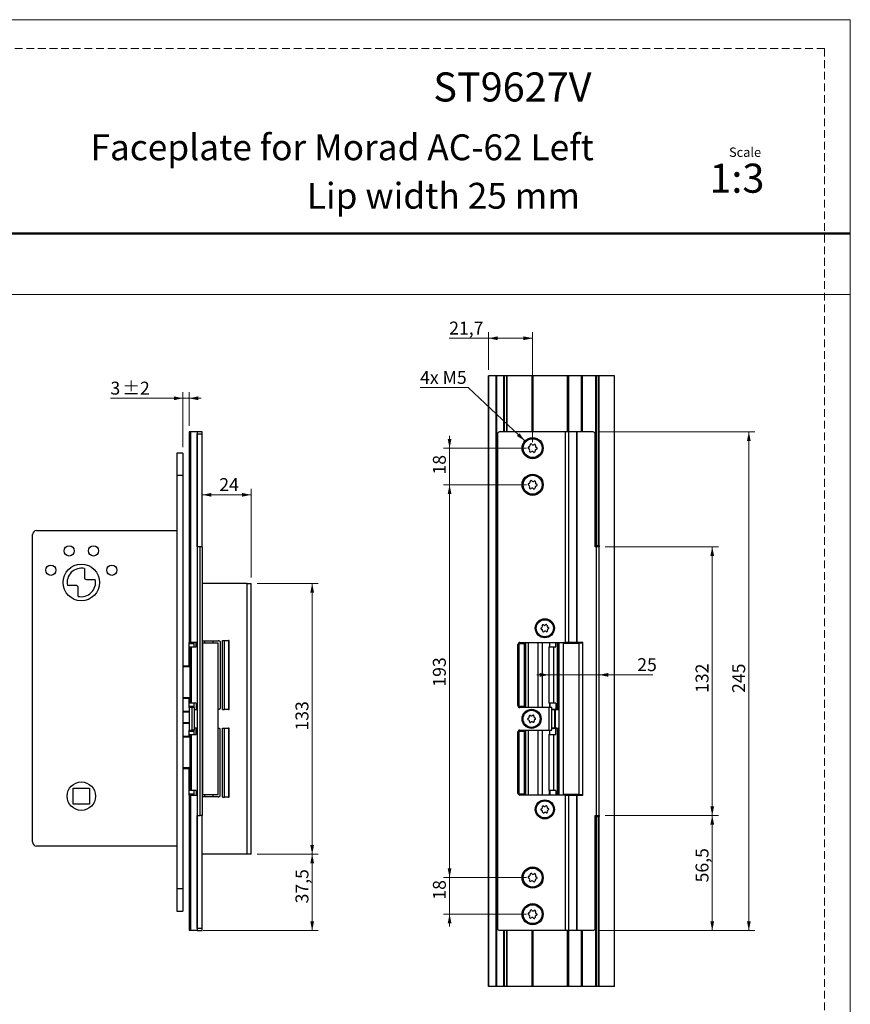
# Model space of a CAD drawing. Units: millimetres. Extents: x 0 to 210, y 0 to 297.
# Drawn here: x 74 to 210, y 136 to 297 of the extents above; entities that cross this region are included whole.
import ezdxf

# ---------------------------------------------------------------- set-up
doc = ezdxf.new("R2010")
doc.units = ezdxf.units.MM
doc.linetypes.add('HIDDEN', pattern=[1.905, 1.27, -0.635])
doc.layers.add('STÖDLINJER', color=7, linetype='HIDDEN', plot=False)
doc.styles.add('SLDTEXTSTYLE0', font='TXT', dxfattribs={"width": 0.7})
doc.styles.add('SLDTEXTSTYLE1', font='TXT', dxfattribs={"width": 0.605})
doc.dimstyles.new('SLDDIMSTYLE0', dxfattribs={"dimtxt": 2.054655, "dimasz": 1.5, "dimexe": 0, "dimexo": 0.0625, "dimgap": 0.513664, "dimtad": 1, "dimdec": 1, "dimlfac": 3, "dimrnd": 1e-09, "dimzin": 12, "dimdsep": 46, "dimtxsty": 'SLDTEXTSTYLE1', "dimsah": 1, "dimcen": 0.09, "dimadec": 0, "dimazin": 3, "dimtfac": 1, "dimtdec": 1, "dimtofl": 0, "dimtmove": 0, "dimatfit": 3, "dimfxl": 0, "dimfrac": 2, "dimtolj": 1, "dimtzin": 12, "dimarcsym": 0})
doc.dimstyles.new('SLDDIMSTYLE1', dxfattribs={"dimtxt": 2.054655, "dimasz": 1.5, "dimexe": 0, "dimexo": 0.0625, "dimgap": 0.513664, "dimtad": 1, "dimdec": 1, "dimlfac": 3, "dimrnd": 1e-09, "dimzin": 12, "dimdsep": 46, "dimtxsty": 'SLDTEXTSTYLE1', "dimsah": 1, "dimcen": 0.09, "dimadec": 0, "dimazin": 3, "dimtfac": 1, "dimtdec": 1, "dimtmove": 0, "dimatfit": 0, "dimfxl": 0, "dimfrac": 2, "dimtolj": 1, "dimtzin": 12, "dimarcsym": 0})
doc.dimstyles.new('SLDDIMSTYLE3', dxfattribs={"dimtxt": 2.054655, "dimasz": 1.5, "dimexe": 0, "dimexo": 0.0625, "dimgap": 0.513664, "dimtad": 1, "dimdec": 0, "dimlfac": 3, "dimrnd": 1e-09, "dimzin": 12, "dimdsep": 46, "dimtxsty": 'SLDTEXTSTYLE1', "dimsah": 1, "dimcen": 0.09, "dimadec": 0, "dimazin": 3, "dimtfac": 1, "dimtdec": 0, "dimtmove": 0, "dimatfit": 0, "dimfxl": 0, "dimfrac": 2, "dimtolj": 1, "dimtzin": 12, "dimarcsym": 0})
doc.dimstyles.new('SLDDIMSTYLE4', dxfattribs={"dimtxt": 2.054655, "dimasz": 1.5, "dimexe": 0, "dimexo": 0.0625, "dimgap": 0.513664, "dimtad": 0, "dimtih": 1, "dimtoh": 1, "dimdec": 1, "dimlfac": 3, "dimrnd": 1e-09, "dimzin": 12, "dimdsep": 46, "dimtxsty": 'SLDTEXTSTYLE1', "dimsah": 1, "dimcen": 0, "dimadec": 0, "dimazin": 3, "dimtfac": 1, "dimtdec": 1, "dimtofl": 0, "dimtmove": 0, "dimatfit": 3, "dimfxl": 0, "dimfrac": 2, "dimtolj": 1, "dimtzin": 12, "dimarcsym": 0})
doc.dimstyles.new('SLDDIMSTYLE5', dxfattribs={"dimtxt": 2.054655, "dimasz": 1.5, "dimexe": 0, "dimexo": 0.0625, "dimgap": 0.513664, "dimtad": 1, "dimdec": 1, "dimlfac": 3, "dimrnd": 1e-09, "dimzin": 12, "dimdsep": 46, "dimtxsty": 'SLDTEXTSTYLE1', "dimsah": 1, "dimcen": 0.09, "dimadec": 0, "dimazin": 3, "dimtol": 1, "dimtp": 2, "dimtm": 2, "dimtfac": 1, "dimtdec": 1, "dimtmove": 0, "dimatfit": 0, "dimfxl": 0, "dimfrac": 2, "dimtolj": 1, "dimarcsym": 0})

# ---------------------------------------------------------------- blocks, each defined once
blk = doc.blocks.new('_D_4')
at = {"color": 7, "linetype": 'Continuous', "lineweight": 0}
for p, q in [((168.83, 229.49), (194.37, 229.49)), ((193.37, 147.82), (193.37, 229.49)), ((168.83, 147.82), (194.37, 147.82))]:
    blk.add_line(p, q, dxfattribs=at)
at = {"color": 7, "linetype": 'Continuous', "lineweight": 18}
for points in [[(193.37, 229.49), (193.06, 227.99), (193.68, 227.99)], [(193.37, 147.82), (193.68, 149.32), (193.06, 149.32)]]:
    blk.add_solid(points, dxfattribs=at)
at = {"color": 7, "linetype": 'Continuous', "lineweight": 18, "insert": (190.64, 186.73), "char_height": 2.117, "attachment_point": 1, "rotation": 90, "style": 'SLDTEXTSTYLE1'}
blk.add_mtext('245', dxfattribs=at)
blk = doc.blocks.new('_D_5')
at = {"color": 7, "linetype": 'Continuous', "lineweight": 0}
for p, q in [((169.83, 166.66), (188.37, 166.66)), ((187.37, 147.82), (187.37, 166.66)), ((168.83, 147.82), (188.37, 147.82))]:
    blk.add_line(p, q, dxfattribs=at)
at = {"color": 7, "linetype": 'Continuous', "lineweight": 18}
for points in [[(187.37, 166.66), (187.06, 165.16), (187.68, 165.16)], [(187.37, 147.82), (187.68, 149.32), (187.06, 149.32)]]:
    blk.add_solid(points, dxfattribs=at)
at = {"color": 7, "linetype": 'Continuous', "lineweight": 18, "insert": (184.64, 155.7), "char_height": 2.117, "attachment_point": 1, "rotation": 90, "style": 'SLDTEXTSTYLE1'}
blk.add_mtext('56,5', dxfattribs=at)
blk = doc.blocks.new('_D_6')
at = {"color": 7, "linetype": 'Continuous', "lineweight": 0}
for p, q in [((169.83, 210.66), (188.37, 210.66)), ((187.37, 166.66), (187.37, 210.66)), ((169.83, 166.66), (188.37, 166.66))]:
    blk.add_line(p, q, dxfattribs=at)
at = {"color": 7, "linetype": 'Continuous', "lineweight": 18}
for points in [[(187.37, 210.66), (187.06, 209.16), (187.68, 209.16)], [(187.37, 166.66), (187.68, 168.16), (187.06, 168.16)]]:
    blk.add_solid(points, dxfattribs=at)
at = {"color": 7, "linetype": 'Continuous', "lineweight": 18, "insert": (184.64, 186.73), "char_height": 2.117, "attachment_point": 1, "rotation": 90, "style": 'SLDTEXTSTYLE1'}
blk.add_mtext('132', dxfattribs=at)
blk = doc.blocks.new('_D_7')
at = {"color": 7, "linetype": 'Continuous', "lineweight": 0}
for p, q in [((160.61, 189.69), (158.61, 189.69)), ((160.61, 189.69), (168.83, 189.69)), ((168.83, 189.69), (177.65, 189.69))]:
    blk.add_line(p, q, dxfattribs=at)
at = {"color": 7, "linetype": 'Continuous', "lineweight": 18}
for points in [[(160.61, 189.69), (159.11, 190), (159.11, 189.38)], [(168.83, 189.69), (170.33, 189.38), (170.33, 190)]]:
    blk.add_solid(points, dxfattribs=at)
at = {"color": 7, "linetype": 'Continuous', "lineweight": 18, "insert": (175.08, 192.42), "char_height": 2.117, "attachment_point": 1, "style": 'SLDTEXTSTYLE1'}
blk.add_mtext('25', dxfattribs=at)
blk = doc.blocks.new('_D_8')
at = {"color": 7, "linetype": 'Continuous', "lineweight": 0}
for p, q in [((144.32, 226.82), (144.32, 228.82)), ((156.93, 226.82), (143.32, 226.82)), ((144.32, 226.82), (144.32, 220.82)), ((156.93, 220.82), (143.32, 220.82)), ((144.32, 220.82), (144.32, 218.82))]:
    blk.add_line(p, q, dxfattribs=at)
at = {"color": 7, "linetype": 'Continuous', "lineweight": 18}
for points in [[(144.32, 226.82), (144.63, 228.32), (144.01, 228.32)], [(144.32, 220.82), (144.01, 219.32), (144.63, 219.32)]]:
    blk.add_solid(points, dxfattribs=at)
at = {"color": 7, "linetype": 'Continuous', "lineweight": 18, "insert": (141.59, 222.5), "char_height": 2.117, "attachment_point": 1, "rotation": 90, "style": 'SLDTEXTSTYLE1'}
blk.add_mtext('18', dxfattribs=at)
blk = doc.blocks.new('_D_9')
at = {"color": 7, "linetype": 'Continuous', "lineweight": 0}
for p, q in [((156.93, 220.82), (143.32, 220.82)), ((144.32, 220.82), (144.32, 156.49)), ((156.93, 156.49), (143.32, 156.49))]:
    blk.add_line(p, q, dxfattribs=at)
at = {"color": 7, "linetype": 'Continuous', "lineweight": 18}
for points in [[(144.32, 220.82), (144.01, 219.32), (144.63, 219.32)], [(144.32, 156.49), (144.63, 157.99), (144.01, 157.99)]]:
    blk.add_solid(points, dxfattribs=at)
at = {"color": 7, "linetype": 'Continuous', "lineweight": 18, "insert": (141.59, 187.76), "char_height": 2.117, "attachment_point": 1, "rotation": 90, "style": 'SLDTEXTSTYLE1'}
blk.add_mtext('193', dxfattribs=at)
blk = doc.blocks.new('_D_10')
at = {"color": 7, "linetype": 'Continuous', "lineweight": 0}
for p, q in [((144.32, 156.49), (144.32, 158.49)), ((156.93, 156.49), (143.32, 156.49)), ((144.32, 156.49), (144.32, 150.49)), ((156.93, 150.49), (143.32, 150.49)), ((144.32, 150.49), (144.32, 148.49))]:
    blk.add_line(p, q, dxfattribs=at)
at = {"color": 7, "linetype": 'Continuous', "lineweight": 18}
for points in [[(144.32, 156.49), (144.63, 157.99), (144.01, 157.99)], [(144.32, 150.49), (144.01, 148.99), (144.63, 148.99)]]:
    blk.add_solid(points, dxfattribs=at)
at = {"color": 7, "linetype": 'Continuous', "lineweight": 18, "insert": (141.59, 152.87), "char_height": 2.117, "attachment_point": 1, "rotation": 90, "style": 'SLDTEXTSTYLE1'}
blk.add_mtext('18', dxfattribs=at)
blk = doc.blocks.new('_D_11')
at = {"color": 7, "linetype": 'Continuous', "lineweight": 0}
for p, q in [((150.7, 239.66), (150.7, 245.82)), ((157.93, 227.82), (157.93, 245.82)), ((150.7, 244.82), (144.26, 244.82)), ((150.7, 244.82), (157.93, 244.82))]:
    blk.add_line(p, q, dxfattribs=at)
at = {"color": 7, "linetype": 'Continuous', "lineweight": 18}
for points in [[(150.7, 244.82), (152.2, 244.51), (152.2, 245.13)], [(157.93, 244.82), (156.43, 245.13), (156.43, 244.51)]]:
    blk.add_solid(points, dxfattribs=at)
at = {"color": 7, "linetype": 'Continuous', "lineweight": 18, "insert": (144.26, 247.55), "char_height": 2.117, "attachment_point": 1, "style": 'SLDTEXTSTYLE1'}
blk.add_mtext('21,7', dxfattribs=at)
blk = doc.blocks.new('_D_12')
at = {"color": 7, "linetype": 'Continuous', "lineweight": 0}
for p, q in [((147.38, 236.73), (139.49, 236.73)), ((156.67, 228.01), (147.38, 236.73))]:
    blk.add_line(p, q, dxfattribs=at)
at = {"color": 7, "linetype": 'Continuous', "lineweight": 18}
blk.add_solid([(156.67, 228.01), (155.79, 229.26), (155.36, 228.81)], dxfattribs=at)
at = {"color": 7, "linetype": 'Continuous', "lineweight": 18, "insert": (139.49, 239.46), "char_height": 2.117, "attachment_point": 1, "style": 'SLDTEXTSTYLE1'}
blk.add_mtext('4x M5', dxfattribs=at)
blk = doc.blocks.new('_D_13')
at = {"color": 7, "linetype": 'Continuous', "lineweight": 0}
for p, q in [((112.8, 204.66), (122.8, 204.66)), ((121.8, 160.32), (121.8, 204.66)), ((112.8, 160.32), (122.8, 160.32))]:
    blk.add_line(p, q, dxfattribs=at)
at = {"color": 7, "linetype": 'Continuous', "lineweight": 18}
for points in [[(121.8, 204.66), (121.49, 203.16), (122.11, 203.16)], [(121.8, 160.32), (122.11, 161.82), (121.49, 161.82)]]:
    blk.add_solid(points, dxfattribs=at)
at = {"color": 7, "linetype": 'Continuous', "lineweight": 18, "insert": (119.07, 180.56), "char_height": 2.117, "attachment_point": 1, "rotation": 90, "style": 'SLDTEXTSTYLE1'}
blk.add_mtext('133', dxfattribs=at)
blk = doc.blocks.new('_D_14')
at = {"color": 7, "linetype": 'Continuous', "lineweight": 0}
for p, q in [((112.8, 160.32), (122.8, 160.32)), ((121.8, 160.32), (121.8, 147.82)), ((103.95, 147.82), (122.8, 147.82))]:
    blk.add_line(p, q, dxfattribs=at)
at = {"color": 7, "linetype": 'Continuous', "lineweight": 18}
for points in [[(121.8, 160.32), (121.49, 158.82), (122.11, 158.82)], [(121.8, 147.82), (122.11, 149.32), (121.49, 149.32)]]:
    blk.add_solid(points, dxfattribs=at)
at = {"color": 7, "linetype": 'Continuous', "lineweight": 18, "insert": (119.07, 152.26), "char_height": 2.117, "attachment_point": 1, "rotation": 90, "style": 'SLDTEXTSTYLE1'}
blk.add_mtext('37,5', dxfattribs=at)
blk = doc.blocks.new('_D_15')
at = {"color": 7, "linetype": 'Continuous', "lineweight": 0}
for p, q in [((111.8, 205.66), (111.8, 220.18)), ((103.8, 219.18), (111.8, 219.18))]:
    blk.add_line(p, q, dxfattribs=at)
at = {"color": 7, "linetype": 'Continuous', "lineweight": 18}
for points in [[(103.8, 219.18), (105.3, 218.87), (105.3, 219.49)], [(111.8, 219.18), (110.3, 219.49), (110.3, 218.87)]]:
    blk.add_solid(points, dxfattribs=at)
at = {"color": 7, "linetype": 'Continuous', "lineweight": 18, "insert": (106.58, 221.91), "char_height": 2.117, "attachment_point": 1, "style": 'SLDTEXTSTYLE1'}
blk.add_mtext('24', dxfattribs=at)
blk = doc.blocks.new('_D_16')
at = {"color": 7, "linetype": 'Continuous', "lineweight": 0}
for p, q in [((100.63, 226.99), (100.63, 235.99)), ((101.63, 230.49), (101.63, 235.99)), ((100.63, 234.99), (88.74, 234.99)), ((100.63, 234.99), (101.63, 234.99)), ((101.63, 234.99), (103.63, 234.99))]:
    blk.add_line(p, q, dxfattribs=at)
at = {"color": 7, "linetype": 'Continuous', "lineweight": 18}
for points in [[(100.63, 234.99), (99.13, 235.3), (99.13, 234.68)], [(101.63, 234.99), (103.13, 234.68), (103.13, 235.3)]]:
    blk.add_solid(points, dxfattribs=at)
at = {"color": 7, "linetype": 'Continuous', "lineweight": 18, "attachment_point": 1, "style": 'SLDTEXTSTYLE1'}
for s, insert, char_height in [('3', (88.74, 237.71), 2.12), ('±2', (90.69, 237.71), 2.117)]:
    blk.add_mtext(s, dxfattribs=dict(at, insert=insert, char_height=char_height))

msp = doc.modelspace()

# ---------------------------------------------------------------- linework, layer by layer
at = {"color": 7, "linetype": 'Continuous', "lineweight": 18}
for p, q in [((0, 297), (210, 297)), ((210, 297), (210, 0)), ((0, 252), (210, 252))]:
    msp.add_line(p, q, dxfattribs=at)
at = {"color": 7, "linetype": 'Continuous', "lineweight": 50}
msp.add_line((0, 262), (210, 262), dxfattribs=at)
at = {"color": 7, "linetype": 'Continuous', "lineweight": 25}
for p, q in [((150.699, 138.657), (150.699, 238.657)), ((150.782, 238.657), (150.699, 238.657)), ((150.782, 138.657), (150.782, 238.657)), ((151.982, 238.657), (150.782, 238.657)), ((151.982, 138.657), (151.982, 238.657)), ((152.065, 238.657), (151.982, 238.657)), ((152.065, 138.657), (152.065, 238.657)), ((153.232, 238.657), (152.065, 238.657)), ((153.232, 229.49), (153.232, 238.657)), ((153.315, 238.657), (153.232, 238.657)), ((153.682, 238.657), (153.315, 238.657)), ((153.765, 238.657), (153.682, 238.657)), ((153.765, 229.49), (153.765, 238.657)), ((153.765, 229.49), (153.765, 238.657)), ((153.765, 238.657), (153.765, 238.657)), ((157.832, 238.657), (153.765, 238.657)), ((157.832, 229.49), (157.832, 238.657)), ((157.932, 238.657), (157.832, 238.657)), ((157.932, 229.49), (157.932, 238.657)), ((158.032, 238.657), (157.932, 238.657)), ((158.032, 229.49), (158.032, 238.657)), ((163.666, 238.657), (158.032, 238.657)), ((163.75, 238.657), (163.666, 238.657)), ((163.75, 229.49), (163.75, 238.657)), ((163.852, 238.657), (163.75, 238.657)), ((165.945, 238.657), (163.852, 238.657)), ((166.047, 238.657), (165.945, 238.657)), ((166.047, 238.657), (166.047, 229.49)), ((166.131, 238.657), (166.047, 238.657)), ((168.299, 238.657), (166.131, 238.657)), ((168.299, 210.824), (168.299, 238.657)), ((168.382, 238.657), (168.299, 238.657)), ((168.382, 210.824), (168.382, 238.657)), ((168.749, 238.657), (168.382, 238.657)), ((168.749, 210.824), (168.749, 238.657)), ((168.832, 238.657), (168.749, 238.657)), ((168.832, 210.824), (168.832, 238.657)), ((171.365, 238.657), (168.832, 238.657)), ((171.365, 138.657), (171.365, 238.657)), ((101.631, 229.49), (101.631, 194.99)), ((101.846, 229.49), (101.631, 229.49)), ((101.846, 229.49), (101.846, 194.99)), ((102.945, 229.49), (101.846, 229.49)), ((102.945, 229.49), (102.945, 194.99)), ((102.965, 229.49), (102.945, 229.49)), ((103.798, 229.49), (102.965, 229.49)), ((102.965, 229.49), (102.965, 229.157)), ((102.965, 229.157), (103.798, 229.157)), ((102.965, 210.657), (102.965, 229.157)), ((103.798, 229.157), (103.798, 229.49)), ((103.798, 210.657), (103.798, 229.157)), ((152.165, 229.157), (152.165, 148.157)), ((163.243, 229.49), (152.499, 229.49)), ((163.243, 229.49), (163.243, 194.99)), ((163.832, 229.49), (163.243, 229.49)), ((163.832, 229.49), (163.832, 194.99)), ((165.142, 229.49), (163.832, 229.49)), ((165.142, 229.49), (165.142, 194.99)), ((165.196, 229.49), (165.142, 229.49)), ((165.196, 229.49), (165.196, 194.99)), ((167.832, 229.49), (165.196, 229.49)), ((168.165, 210.657), (168.165, 229.157)), ((100.631, 225.99), (99.631, 225.99)), ((99.631, 225.99), (99.631, 222.324)), ((100.631, 225.99), (100.631, 222.324)), ((100.631, 222.324), (99.631, 222.324)), ((99.631, 222.324), (99.631, 154.657)), ((100.631, 222.324), (100.631, 154.657)), ((76.631, 213.324), (99.631, 213.324)), ((75.965, 162.324), (75.965, 212.657)), ((102.965, 210.657), (102.965, 166.657)), ((103.465, 210.657), (102.965, 210.657)), ((103.465, 166.657), (103.465, 210.657)), ((103.798, 210.657), (103.465, 210.657)), ((103.798, 210.657), (103.798, 166.657)), ((168.332, 210.657), (168.165, 210.657)), ((168.382, 210.824), (168.299, 210.824)), ((168.332, 210.657), (168.332, 166.657)), ((168.832, 210.657), (168.332, 210.657)), ((168.749, 210.824), (168.382, 210.824)), ((168.832, 210.824), (168.749, 210.824)), ((168.832, 210.824), (168.832, 210.657)), ((168.832, 166.657), (168.832, 210.657)), ((84.481, 207.099), (84.471, 205.653)), ((84.801, 205.318), (86.247, 205.307)), ((83.128, 204.33), (81.682, 204.34)), ((83.448, 202.548), (83.459, 203.994)), ((111.131, 204.657), (103.798, 204.657)), ((111.131, 160.324), (111.131, 204.657)), ((111.131, 204.657), (111.798, 204.657)), ((111.798, 160.324), (111.798, 204.657)), ((103.798, 195.257), (104.155, 195.257)), ((104.155, 195.257), (105.546, 195.257)), ((105.546, 195.257), (106.375, 195.257)), ((106.375, 195.257), (106.376, 195.257)), ((106.732, 195.154), (106.732, 184.16)), ((107.093, 184.007), (107.093, 195.307)), ((107.093, 195.307), (107.434, 195.307)), ((107.434, 184.007), (107.434, 195.307)), ((107.434, 195.307), (108.083, 195.307)), ((108.083, 195.307), (108.083, 184.007)), ((108.197, 195.307), (108.083, 195.307)), ((108.197, 184.007), (108.197, 195.307)), ((101.846, 194.99), (101.631, 194.99)), ((101.631, 194.824), (101.631, 194.99)), ((101.631, 191.157), (101.631, 194.824)), ((101.631, 194.824), (102.465, 194.824)), ((101.741, 194.257), (101.741, 185.057)), ((101.741, 194.257), (101.952, 194.257)), ((102.945, 194.99), (101.846, 194.99)), ((101.952, 194.257), (101.952, 185.057)), ((101.952, 194.257), (102.792, 194.257)), ((102.465, 194.257), (102.465, 194.99)), ((102.792, 194.257), (102.792, 194.99)), ((102.965, 194.99), (102.945, 194.99)), ((103.798, 194.907), (103.822, 194.907)), ((103.822, 194.907), (103.822, 170.074)), ((106.382, 194.907), (103.822, 194.907)), ((106.382, 170.074), (106.382, 194.907)), ((155.515, 184.657), (155.515, 194.657)), ((155.565, 194.824), (155.565, 184.49)), ((155.565, 194.824), (155.732, 194.824)), ((155.732, 184.49), (155.732, 194.824)), ((155.732, 194.824), (156.565, 194.824)), ((155.849, 194.99), (163.243, 194.99)), ((156.565, 194.824), (156.565, 184.49)), ((156.845, 184.324), (156.845, 194.99)), ((157.176, 194.99), (157.176, 184.324)), ((158.782, 194.99), (158.782, 184.324)), ((160.598, 194.257), (160.598, 185.057)), ((160.598, 194.257), (161.361, 194.257)), ((160.743, 194.257), (160.743, 194.99)), ((161.361, 194.257), (161.361, 185.057)), ((161.361, 194.257), (161.72, 194.257)), ((161.72, 194.257), (161.72, 194.99)), ((161.932, 194.99), (161.932, 184.057)), ((162.249, 184.007), (162.249, 194.99)), ((162.974, 170.074), (162.974, 194.907)), ((162.974, 194.907), (165.534, 194.907)), ((163.066, 194.907), (163.066, 194.99)), ((163.832, 194.99), (163.243, 194.99)), ((165.142, 194.99), (163.832, 194.99)), ((165.196, 194.99), (165.142, 194.99)), ((166.182, 194.99), (165.196, 194.99)), ((165.534, 170.074), (165.534, 194.907)), ((166.182, 194.907), (165.534, 194.907)), ((166.182, 194.907), (166.182, 194.99)), ((166.182, 170.074), (166.182, 194.907)), ((100.631, 191.157), (101.741, 191.157)), ((101.741, 185.824), (100.631, 185.824)), ((101.631, 184.49), (101.631, 185.824)), ((101.631, 184.324), (101.631, 184.49)), ((102.465, 184.49), (101.631, 184.49)), ((102.131, 184.324), (101.631, 184.324)), ((101.631, 184.324), (101.631, 180.657)), ((101.952, 185.057), (101.741, 185.057)), ((102.792, 185.057), (101.952, 185.057)), ((102.131, 180.657), (102.131, 184.324)), ((102.465, 184.324), (102.131, 184.324)), ((102.465, 184.324), (102.465, 185.057)), ((102.465, 184.324), (102.465, 180.657)), ((102.465, 183.99), (102.965, 183.99)), ((102.792, 185.057), (102.792, 184.057)), ((102.965, 184.057), (102.792, 184.057)), ((102.799, 184.057), (102.799, 183.99)), ((107.093, 184.007), (107.434, 184.007)), ((108.083, 184.007), (107.434, 184.007)), ((108.083, 184.007), (108.197, 184.007)), ((155.565, 184.49), (155.732, 184.49)), ((156.565, 184.49), (155.732, 184.49)), ((160.599, 184.324), (155.849, 184.324)), ((161.361, 185.057), (160.598, 185.057)), ((160.599, 184.324), (160.599, 180.657)), ((161.099, 184.324), (160.599, 184.324)), ((160.743, 185.057), (160.743, 184.324)), ((161.099, 180.657), (161.099, 184.324)), ((161.099, 184.057), (161.72, 184.057)), ((161.099, 183.99), (161.599, 183.99)), ((161.72, 185.057), (161.361, 185.057)), ((161.599, 184.057), (161.599, 183.99)), ((161.599, 184.007), (161.883, 184.007)), ((161.599, 183.907), (161.599, 183.99)), ((161.599, 181.074), (161.599, 183.907)), ((161.634, 184.007), (161.634, 180.974)), ((161.72, 185.057), (161.72, 184.057)), ((161.93, 184.057), (161.72, 184.057)), ((161.883, 184.007), (161.883, 184.057)), ((161.883, 184.007), (162.249, 184.007)), ((161.932, 184.057), (161.93, 184.057)), ((162.233, 184.007), (162.233, 180.974)), ((100.631, 183.724), (101.631, 183.724)), ((101.631, 181.724), (100.631, 181.724)), ((101.631, 180.657), (102.131, 180.657)), ((101.631, 180.49), (101.631, 180.657)), ((102.465, 180.657), (102.131, 180.657)), ((102.465, 180.99), (102.965, 180.99)), ((102.465, 179.924), (102.465, 180.657)), ((102.792, 179.924), (102.792, 180.924)), ((102.792, 180.924), (102.965, 180.924)), ((102.799, 180.99), (102.799, 180.924)), ((106.732, 169.827), (106.732, 180.821)), ((107.093, 169.674), (107.093, 180.974)), ((107.093, 180.974), (107.434, 180.974)), ((107.434, 169.674), (107.434, 180.974)), ((107.434, 180.974), (108.083, 180.974)), ((108.083, 180.974), (108.083, 169.674)), ((108.197, 180.974), (108.083, 180.974)), ((108.197, 169.674), (108.197, 180.974)), ((155.849, 180.657), (160.599, 180.657)), ((156.845, 169.99), (156.845, 180.657)), ((157.176, 180.657), (157.176, 169.99)), ((158.782, 180.657), (158.782, 169.99)), ((160.599, 180.657), (161.099, 180.657)), ((160.743, 179.924), (160.743, 180.657)), ((161.099, 180.99), (161.599, 180.99)), ((161.72, 180.924), (161.099, 180.924)), ((161.599, 180.99), (161.599, 181.074)), ((161.599, 180.99), (161.599, 180.924)), ((161.883, 180.974), (161.599, 180.974)), ((161.72, 179.924), (161.72, 180.924)), ((161.72, 180.924), (161.93, 180.924)), ((161.883, 180.924), (161.883, 180.974)), ((161.883, 180.974), (162.249, 180.974)), ((161.93, 180.924), (161.932, 180.924)), ((161.932, 180.924), (161.932, 169.99)), ((162.249, 169.99), (162.249, 180.974)), ((100.631, 179.657), (101.741, 179.657)), ((101.631, 179.657), (101.631, 180.49)), ((101.631, 180.49), (102.465, 180.49)), ((101.741, 179.924), (101.741, 170.724)), ((101.741, 179.924), (101.952, 179.924)), ((101.952, 179.924), (101.952, 170.724)), ((101.952, 179.924), (102.792, 179.924)), ((155.515, 170.324), (155.515, 180.324)), ((155.565, 170.157), (155.565, 180.49)), ((155.732, 180.49), (155.565, 180.49)), ((155.732, 170.157), (155.732, 180.49)), ((155.732, 180.49), (156.565, 180.49)), ((156.565, 180.49), (156.565, 170.157)), ((160.598, 179.924), (160.598, 170.724)), ((160.598, 179.924), (161.361, 179.924)), ((161.361, 179.924), (161.361, 170.724)), ((161.361, 179.924), (161.72, 179.924)), ((101.741, 174.324), (100.631, 174.324)), ((101.631, 170.157), (101.631, 174.324)), ((82.631, 171.157), (85.298, 171.157)), ((82.631, 168.49), (82.631, 171.157)), ((85.298, 171.157), (85.298, 168.49)), ((101.631, 169.99), (101.631, 170.157)), ((102.465, 170.157), (101.631, 170.157)), ((101.631, 169.99), (101.631, 147.824)), ((101.631, 169.99), (101.846, 169.99)), ((101.952, 170.724), (101.741, 170.724)), ((101.846, 169.99), (101.846, 147.824)), ((101.846, 169.99), (102.945, 169.99)), ((102.792, 170.724), (101.952, 170.724)), ((102.465, 169.99), (102.465, 170.724)), ((102.792, 170.724), (102.792, 169.99)), ((102.945, 169.99), (102.945, 147.824)), ((102.945, 169.99), (102.965, 169.99)), ((103.822, 170.074), (103.798, 170.074)), ((104.155, 169.724), (103.798, 169.724)), ((103.822, 170.074), (106.382, 170.074)), ((105.546, 169.724), (104.155, 169.724)), ((106.375, 169.724), (105.546, 169.724)), ((106.376, 169.724), (106.375, 169.724)), ((107.093, 169.674), (107.434, 169.674)), ((108.083, 169.674), (107.434, 169.674)), ((108.083, 169.674), (108.197, 169.674)), ((155.732, 170.157), (155.565, 170.157)), ((156.565, 170.157), (155.732, 170.157)), ((163.243, 169.99), (155.849, 169.99)), ((161.361, 170.724), (160.598, 170.724)), ((160.743, 170.724), (160.743, 169.99)), ((161.72, 170.724), (161.361, 170.724)), ((161.72, 170.724), (161.72, 169.99)), ((165.534, 170.074), (162.974, 170.074)), ((163.066, 169.99), (163.066, 170.074)), ((163.243, 169.99), (163.243, 147.824)), ((163.243, 169.99), (163.832, 169.99)), ((163.832, 169.99), (163.832, 147.824)), ((163.832, 169.99), (165.142, 169.99)), ((165.142, 169.99), (165.142, 147.824)), ((165.142, 169.99), (165.196, 169.99)), ((165.196, 169.99), (165.196, 147.824)), ((165.196, 169.99), (166.182, 169.99)), ((165.534, 170.074), (166.182, 170.074)), ((166.182, 169.99), (166.182, 170.074)), ((85.298, 168.49), (82.631, 168.49)), ((102.965, 166.657), (103.465, 166.657)), ((102.965, 148.157), (102.965, 166.657)), ((103.798, 166.657), (103.465, 166.657)), ((103.798, 148.157), (103.798, 166.657)), ((168.165, 166.657), (168.332, 166.657)), ((168.165, 148.157), (168.165, 166.657)), ((168.299, 138.657), (168.299, 166.49)), ((168.299, 166.49), (168.382, 166.49)), ((168.332, 166.657), (168.832, 166.657)), ((168.382, 138.657), (168.382, 166.49)), ((168.382, 166.49), (168.749, 166.49)), ((168.749, 138.657), (168.749, 166.49)), ((168.749, 166.49), (168.832, 166.49)), ((168.832, 166.657), (168.832, 166.49)), ((168.832, 138.657), (168.832, 166.49)), ((99.631, 161.657), (76.631, 161.657)), ((111.131, 160.324), (103.798, 160.324)), ((111.798, 160.324), (111.131, 160.324)), ((100.631, 154.657), (99.631, 154.657)), ((99.631, 154.657), (99.631, 150.99)), ((100.631, 154.657), (100.631, 150.99)), ((99.631, 150.99), (100.631, 150.99)), ((101.846, 147.824), (101.631, 147.824)), ((102.945, 147.824), (101.846, 147.824)), ((102.965, 147.824), (102.945, 147.824)), ((103.798, 148.157), (102.965, 148.157)), ((102.965, 148.157), (102.965, 147.824)), ((102.965, 147.824), (103.798, 147.824)), ((103.798, 147.824), (103.798, 148.157)), ((163.243, 147.824), (152.499, 147.824)), ((153.232, 138.657), (153.232, 147.824)), ((153.765, 138.657), (153.765, 147.824)), ((157.832, 138.657), (157.832, 147.824)), ((157.932, 138.657), (157.932, 147.824)), ((158.032, 138.657), (158.032, 147.824)), ((163.832, 147.824), (163.243, 147.824)), ((163.75, 138.657), (163.75, 147.824)), ((165.142, 147.824), (163.832, 147.824)), ((165.196, 147.824), (165.142, 147.824)), ((167.832, 147.824), (165.196, 147.824)), ((166.047, 147.824), (166.047, 138.657)), ((150.782, 138.657), (150.699, 138.657)), ((151.982, 138.657), (150.782, 138.657)), ((152.065, 138.657), (151.982, 138.657)), ((153.232, 138.657), (152.065, 138.657)), ((153.315, 138.657), (153.232, 138.657)), ((153.682, 138.657), (153.315, 138.657)), ((153.765, 138.657), (153.682, 138.657)), ((153.765, 138.657), (153.765, 138.657)), ((157.832, 138.657), (153.765, 138.657)), ((157.932, 138.657), (157.832, 138.657)), ((158.032, 138.657), (157.932, 138.657)), ((163.666, 138.657), (158.032, 138.657)), ((163.75, 138.657), (163.666, 138.657)), ((163.852, 138.657), (163.75, 138.657)), ((165.945, 138.657), (163.852, 138.657)), ((166.047, 138.657), (165.945, 138.657)), ((166.131, 138.657), (166.047, 138.657)), ((168.299, 138.657), (166.131, 138.657)), ((168.382, 138.657), (168.299, 138.657)), ((168.749, 138.657), (168.382, 138.657)), ((168.832, 138.657), (168.749, 138.657)), ((171.365, 138.657), (168.832, 138.657))]:
    msp.add_line(p, q, dxfattribs=at)
at = {"color": 206, "linetype": 'Continuous', "lineweight": 25}
for p, q in [((153.315, 229.49), (153.315, 238.657)), ((153.682, 229.49), (153.682, 238.657)), ((163.666, 229.49), (163.666, 238.657)), ((163.852, 229.49), (163.852, 238.657)), ((165.945, 229.49), (165.945, 238.657)), ((166.131, 229.49), (166.131, 238.657)), ((104.155, 195.257), (104.155, 194.907)), ((105.546, 195.257), (105.546, 194.907)), ((159.471, 194.99), (159.471, 184.324)), ((160.673, 194.99), (160.673, 194.257)), ((161.93, 194.99), (161.93, 184.057)), ((162.274, 169.99), (162.274, 194.99)), ((163.024, 194.907), (163.024, 194.99)), ((163.092, 194.907), (163.092, 194.99)), ((163.159, 194.907), (163.159, 194.99)), ((163.681, 194.907), (163.681, 194.99)), ((163.803, 194.907), (163.803, 194.99)), ((164.193, 194.907), (164.193, 194.99)), ((164.314, 194.907), (164.314, 194.99)), ((165.483, 194.907), (165.483, 194.99)), ((165.604, 194.907), (165.604, 194.99)), ((165.997, 194.907), (165.997, 194.99)), ((166.118, 194.907), (166.118, 194.99)), ((101.741, 190.99), (100.631, 190.99)), ((100.631, 185.99), (101.741, 185.99)), ((160.673, 185.057), (160.673, 184.324)), ((101.631, 183.557), (100.631, 183.557)), ((100.631, 181.89), (101.631, 181.89)), ((159.471, 180.657), (159.471, 169.99)), ((160.673, 180.657), (160.673, 179.924)), ((161.93, 180.924), (161.93, 169.99)), ((101.741, 179.49), (100.631, 179.49)), ((100.631, 174.49), (101.741, 174.49)), ((104.155, 170.074), (104.155, 169.724)), ((105.546, 170.074), (105.546, 169.724)), ((160.673, 169.99), (160.673, 170.724)), ((163.024, 169.99), (163.024, 170.074)), ((163.092, 169.99), (163.092, 170.074)), ((163.159, 169.99), (163.159, 170.074)), ((163.681, 169.99), (163.681, 170.074)), ((163.803, 169.99), (163.803, 170.074)), ((164.193, 169.99), (164.193, 170.074)), ((164.314, 169.99), (164.314, 170.074)), ((165.483, 169.99), (165.483, 170.074)), ((165.604, 169.99), (165.604, 170.074)), ((165.997, 169.99), (165.997, 170.074)), ((166.118, 169.99), (166.118, 170.074)), ((153.315, 138.657), (153.315, 147.824)), ((153.682, 138.657), (153.682, 147.824)), ((153.765, 138.657), (153.765, 147.824)), ((163.666, 138.657), (163.666, 147.824)), ((163.852, 138.657), (163.852, 147.824)), ((165.945, 138.657), (165.945, 147.824)), ((166.131, 138.657), (166.131, 147.824))]:
    msp.add_line(p, q, dxfattribs=at)
at = {"color": 7, "linetype": 'Continuous', "lineweight": 25}
for centre, radius in [((157.932, 226.824), 1.733), ((157.932, 226.824), 1.55), ((157.932, 220.824), 1.733), ((157.932, 220.824), 1.55), ((81.965, 209.99), 0.833), ((85.965, 209.99), 0.833), ((78.965, 206.824), 0.833), ((83.965, 204.824), 3), ((88.965, 206.824), 0.833), ((159.932, 197.324), 1.567), ((159.932, 197.324), 1.4), ((157.765, 182.49), 1.567), ((157.765, 182.49), 1.4), ((83.965, 169.824), 2.333), ((159.932, 167.657), 1.567), ((159.932, 167.657), 1.4), ((157.932, 156.49), 1.733), ((157.932, 156.49), 1.55), ((157.932, 150.49), 1.733), ((157.932, 150.49), 1.55)]:
    msp.add_circle(centre, radius, dxfattribs=at)
for centre, radius, start, end in [((152.499, 229.157), 0.333, 90, 180), ((167.832, 229.157), 0.333, 0, 90), ((157.682, 227.369), 0.15, 37.98752, 191.304), ((158.007, 227.623), 0.263, 217.98752, 311.304), ((158.279, 227.313), 0.15, 337.98752, 131.304), ((157.335, 226.88), 0.15, 97.98752, 251.304), ((157.202, 226.489), 0.263, 337.98752, 71.304), ((157.277, 227.288), 0.262, 277.98752, 11.304), ((157.585, 226.334), 0.15, 157.98752, 311.304), ((157.857, 226.024), 0.263, 37.98752, 131.304), ((158.182, 226.278), 0.15, 217.98752, 11.304), ((158.587, 226.359), 0.262, 97.98752, 191.304), ((158.661, 227.158), 0.263, 157.98752, 251.304), ((158.529, 226.768), 0.15, 277.98752, 71.304), ((157.335, 220.88), 0.15, 97.98752, 251.304), ((157.277, 221.288), 0.262, 277.98752, 11.304), ((157.682, 221.369), 0.15, 37.98752, 191.304), ((158.007, 221.623), 0.263, 217.98752, 311.304), ((158.279, 221.313), 0.15, 337.98752, 131.304), ((158.661, 221.158), 0.263, 157.98752, 251.304), ((157.202, 220.489), 0.263, 337.98752, 71.304), ((157.585, 220.334), 0.15, 157.98752, 311.304), ((157.857, 220.024), 0.263, 37.98752, 131.304), ((158.182, 220.278), 0.15, 217.98752, 11.304), ((158.587, 220.359), 0.262, 97.98752, 191.304), ((158.529, 220.768), 0.15, 277.98752, 71.304), ((76.631, 212.657), 0.667, 90, 180), ((83.965, 204.824), 2.333, 77.21774, 191.96499), ((83.965, 204.824), 2.333, 257.21774, 11.96499), ((84.804, 205.651), 0.333, 179.59137, 269.59137), ((83.125, 203.996), 0.333, 359.59137, 89.59137), ((159.407, 197.287), 0.132, 107.34155, 260.65804), ((159.299, 197.633), 0.23, 287.34155, 20.65804), ((159.348, 196.93), 0.23, 347.34155, 80.65804), ((159.637, 197.76), 0.132, 47.34155, 200.65804), ((159.701, 196.85), 0.132, 167.34155, 320.65804), ((159.883, 198.027), 0.23, 227.34155, 320.65804), ((159.981, 196.621), 0.23, 47.34155, 140.65804), ((160.163, 197.797), 0.132, 347.34155, 140.65804), ((160.226, 196.887), 0.132, 227.34155, 20.65804), ((160.516, 197.718), 0.23, 167.34155, 260.65804), ((160.565, 197.015), 0.23, 107.34155, 200.65804), ((160.457, 197.36), 0.132, 287.34155, 80.65804), ((106.376, 194.59), 0.667, 57.70381, 90), ((155.849, 194.657), 0.333, 90, 180), ((106.376, 184.724), 0.667, 270, 302.29619), ((155.849, 184.657), 0.333, 180, 270), ((157.24, 182.454), 0.132, 107.34155, 260.65804), ((157.132, 182.799), 0.23, 287.34155, 20.65804), ((157.181, 182.096), 0.23, 347.34155, 80.65804), ((157.471, 182.927), 0.132, 47.34155, 200.65804), ((157.716, 183.193), 0.23, 227.34155, 320.65804), ((157.996, 182.964), 0.132, 347.34155, 140.65804), ((158.349, 182.884), 0.23, 167.34155, 260.65804), ((158.399, 182.182), 0.23, 107.34155, 200.65804), ((158.291, 182.527), 0.132, 287.34155, 80.65804), ((106.376, 180.257), 0.667, 57.70381, 90), ((155.849, 180.324), 0.333, 90, 180), ((157.534, 182.017), 0.132, 167.34155, 320.65804), ((157.814, 181.787), 0.23, 47.34155, 140.65804), ((158.06, 182.054), 0.132, 227.34155, 20.65804), ((106.376, 170.39), 0.667, 270, 302.29619), ((155.849, 170.324), 0.333, 180, 270), ((159.407, 167.62), 0.132, 107.34155, 260.65804), ((159.299, 167.966), 0.23, 287.34155, 20.65804), ((159.637, 168.094), 0.132, 47.34155, 200.65804), ((159.883, 168.36), 0.23, 227.34155, 320.65804), ((160.163, 168.13), 0.132, 347.34155, 140.65804), ((160.516, 168.051), 0.23, 167.34155, 260.65804), ((160.457, 167.694), 0.132, 287.34155, 80.65804), ((159.348, 167.263), 0.23, 347.34155, 80.65804), ((159.701, 167.184), 0.132, 167.34155, 320.65804), ((159.981, 166.954), 0.23, 47.34155, 140.65804), ((160.226, 167.22), 0.132, 227.34155, 20.65804), ((160.565, 167.348), 0.23, 107.34155, 200.65804), ((76.631, 162.324), 0.667, 180, 270), ((157.335, 156.546), 0.15, 97.98752, 251.304), ((157.277, 156.955), 0.263, 277.98752, 11.304), ((157.682, 157.036), 0.15, 37.98752, 191.304), ((158.007, 157.29), 0.263, 217.98752, 311.304), ((158.279, 156.98), 0.15, 337.98752, 131.304), ((158.661, 156.825), 0.263, 157.98752, 251.304), ((158.529, 156.434), 0.15, 277.98752, 71.304), ((157.202, 156.156), 0.263, 337.98752, 71.304), ((157.585, 156.001), 0.15, 157.98752, 311.304), ((157.857, 155.691), 0.263, 37.98752, 131.304), ((158.182, 155.945), 0.15, 217.98752, 11.304), ((158.587, 156.026), 0.263, 97.98752, 191.304), ((157.335, 150.546), 0.15, 97.98752, 251.304), ((157.202, 150.156), 0.262, 337.98752, 71.304), ((157.277, 150.955), 0.263, 277.98752, 11.304), ((157.585, 150.001), 0.15, 157.98752, 311.304), ((157.682, 151.036), 0.15, 37.98752, 191.304), ((158.007, 151.29), 0.263, 217.98752, 311.304), ((158.279, 150.98), 0.15, 337.98752, 131.304), ((158.587, 150.026), 0.263, 97.98752, 191.304), ((158.661, 150.825), 0.263, 157.98752, 251.304), ((158.529, 150.434), 0.15, 277.98752, 71.304), ((157.857, 149.691), 0.263, 37.98752, 131.304), ((158.182, 149.945), 0.15, 217.98752, 11.304), ((152.499, 148.157), 0.333, 180, 270), ((167.832, 148.157), 0.333, 270, 0)]:
    msp.add_arc(centre, radius, start, end, dxfattribs=at)
for start_param, end_param in [(1.7334204, 1.8251514), (4.4580339, 4.549765)]:
    msp.add_ellipse((161.599, 182.49), major_axis=(1.987, 0), ratio=0.7989548, start_param=start_param, end_param=end_param, dxfattribs=at)
for points, knots in [([(106.732, 195.154), (106.683, 195.181), (106.574, 195.24), (106.446, 195.251), (106.375, 195.257)], [0, 0, 0, 0, 0.4521157, 1, 1, 1, 1]), ([(106.375, 184.057), (106.457, 184.065), (106.585, 184.077), (106.693, 184.138), (106.732, 184.16)], [0, 0, 0, 0, 0.6380289, 1, 1, 1, 1]), ([(106.732, 180.821), (106.683, 180.848), (106.574, 180.907), (106.446, 180.918), (106.375, 180.924)], [0, 0, 0, 0, 0.4521157, 1, 1, 1, 1]), ([(106.375, 169.724), (106.457, 169.732), (106.585, 169.744), (106.693, 169.805), (106.732, 169.827)], [0, 0, 0, 0, 0.6380289, 1, 1, 1, 1])]:
    msp.add_open_spline(points, degree=3, knots=knots, dxfattribs=at)
at = {"layer": 'STÖDLINJER', "color": 7, "lineweight": 18}
for q in [(3.788, 292.261), (205.771, 3.898)]:
    msp.add_line((205.771, 292.261), q, dxfattribs=at)

# ---------------------------------------------------------------- texts
at = {"color": 7, "linetype": 'Continuous', "lineweight": 0, "style": 'SLDTEXTSTYLE0'}
for s, insert, char_height, attachment_point in [('ST9627V', (167.582, 288.361), 4.7625, 3), ('Faceplate for Morad AC-62 Left', (167.966, 278.215), 4.23333, 3), ('Scale', (190.119, 276.064), 1.538, 1), ('1:3', (186.903, 273.419), 4.7625, 1), ('Lip width 25 mm', (165.696, 270.279), 4.23333, 3)]:
    msp.add_mtext(s, dxfattribs=dict(at, insert=insert, char_height=char_height, attachment_point=attachment_point))

# ---------------------------------------------------------------- dimensions: what is measured, and where the dimension line sits
at = {"color": 7, "linetype": 'Continuous', "lineweight": 18}
for base, p1, p2, angle, dimstyle, picture, middle in [((157.932, 244.823), (150.699, 238.657), (157.932, 226.824), 0, 'SLDDIMSTYLE0', '_D_11', (146.512, 244.823)), ((193.365, 229.49), (167.832, 147.824), (167.832, 229.49), 90, 'SLDDIMSTYLE0', '_D_4', (193.365, 188.657)), ((144.319, 220.824), (157.932, 226.824), (157.932, 220.824), 90, 'SLDDIMSTYLE1', '_D_8', (144.319, 223.786)), ((111.798, 219.185), (103.798, 210.657), (111.798, 204.657), 0, 'SLDDIMSTYLE0', '_D_15', (107.862, 219.185)), ((144.319, 156.49), (157.932, 220.824), (157.932, 156.49), 90, 'SLDDIMSTYLE0', '_D_9', (144.319, 189.691)), ((187.365, 210.657), (168.832, 166.657), (168.832, 210.657), 90, 'SLDDIMSTYLE0', '_D_6', (187.365, 188.657)), ((121.798, 204.657), (111.798, 160.324), (111.798, 204.657), 90, 'SLDDIMSTYLE0', '_D_13', (121.798, 182.49)), ((187.365, 166.657), (167.832, 147.824), (168.832, 166.657), 90, 'SLDDIMSTYLE0', '_D_5', (187.365, 157.946)), ((121.798, 147.824), (111.798, 160.324), (102.945, 147.824), 90, 'SLDDIMSTYLE0', '_D_14', (121.798, 154.514)), ((144.319, 150.49), (157.932, 156.49), (157.932, 150.49), 90, 'SLDDIMSTYLE1', '_D_10', (144.319, 154.155))]:
    dim = msp.add_linear_dim(base=base, p1=p1, p2=p2, angle=angle, dimstyle=dimstyle, dxfattribs=at)
    dim.commit()
    dim.dimension.update_dxf_attribs({"geometry": picture, "text_midpoint": middle, "dimtype": 160})
dim = msp.add_diameter_dim_2p(p1=(159.195, 225.637), p2=(156.668, 228.01), text='4x M5', dimstyle='SLDDIMSTYLE4', override={"dimpost": '<>'}, dxfattribs=at)
dim.commit()
dim.dimension.update_dxf_attribs({"geometry": '_D_12', "text_midpoint": (142.641, 238.334), "dimtype": 163})
for base, p1, p2, dimstyle, picture, middle in [((101.631, 234.986), (100.631, 225.99), (101.631, 229.49), 'SLDDIMSTYLE5', '_D_16', (91.123, 234.986)), ((168.832, 189.691), (160.614, 194.257), (168.832, 210.657), 'SLDDIMSTYLE3', '_D_7', (176.361, 189.691))]:
    dim = msp.add_linear_dim(base=base, p1=p1, p2=p2, dimstyle=dimstyle, dxfattribs=at)
    dim.commit()
    dim.dimension.update_dxf_attribs({"geometry": picture, "text_midpoint": middle, "dimtype": 160})

doc.saveas('drawing.dxf')
